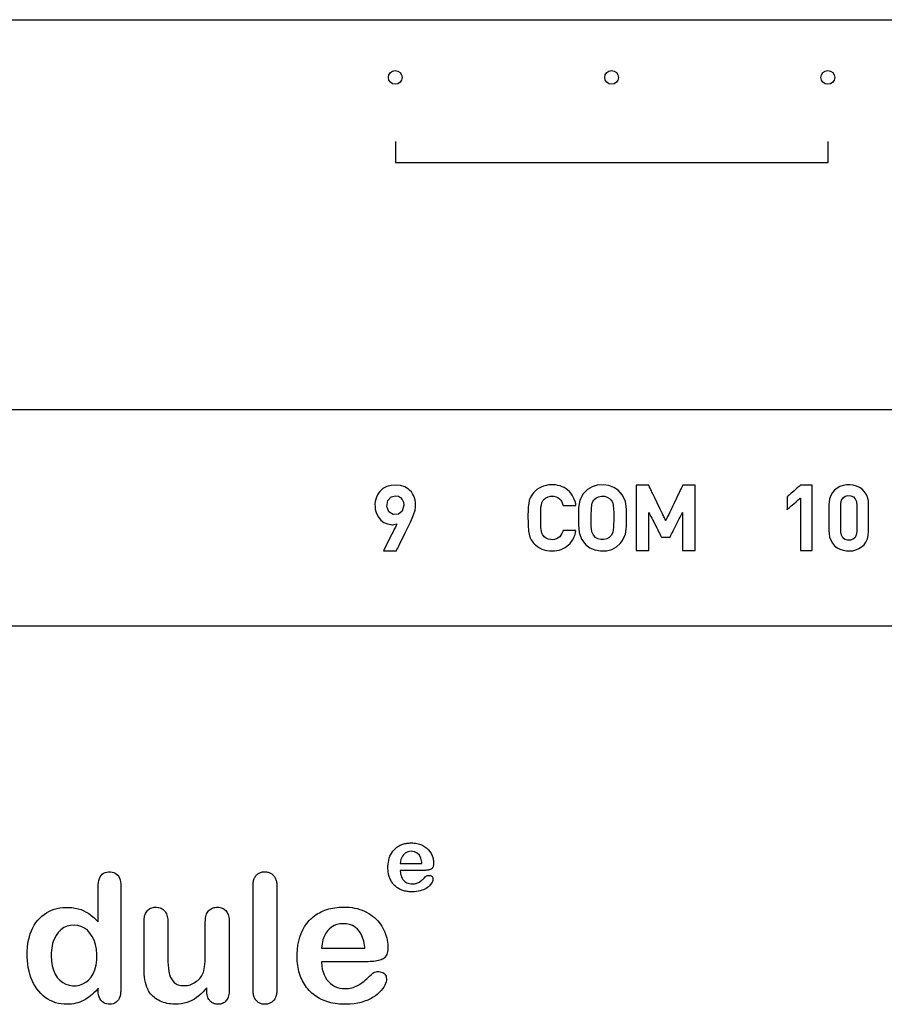
# Model space of a CAD drawing. Units: millimetres. Extents: x -420 to 210, y -446 to 166.
# Drawn here: x -46 to -26, y 12 to 34 of the extents above; entities that cross this region are included whole.
import ezdxf

# ---------------------------------------------------------------- set-up
doc = ezdxf.new("R2010")
doc.units = ezdxf.units.MM
doc.header["$MEASUREMENT"] = 0

msp = doc.modelspace()

# ---------------------------------------------------------------- linework, layer by layer
for points in [[(-51.407, 34.376), (-35.218, 34.376), (-27.252, 34.376), (-19.504, 34.376), (-15.743, 34.376), (-12.073, 34.376), (-8.507, 34.376)], [(-36.908, 31.562), (-36.908, 31.561), (-36.908, 31.557), (-36.908, 31.55), (-36.908, 31.541), (-36.908, 31.517), (-36.908, 31.485), (-36.908, 31.448), (-36.908, 31.407), (-36.908, 31.317), (-36.908, 31.227), (-36.908, 31.186), (-36.908, 31.148), (-36.908, 31.117), (-36.908, 31.093), (-36.908, 31.084), (-36.908, 31.077), (-36.908, 31.073), (-36.908, 31.072), (-36.907, 31.072), (-36.901, 31.072), (-36.892, 31.072), (-36.88, 31.072), (-36.864, 31.072), (-36.845, 31.072), (-36.822, 31.072), (-36.796, 31.072), (-36.767, 31.072), (-36.735, 31.072), (-36.699, 31.072), (-36.661, 31.072), (-36.62, 31.072), (-36.576, 31.072), (-36.528, 31.072), (-36.479, 31.072), (-36.426, 31.072), (-36.371, 31.072), (-36.313, 31.072), (-36.252, 31.072), (-36.189, 31.072), (-36.124, 31.072), (-36.056, 31.072), (-35.985, 31.072), (-35.913, 31.072), (-35.838, 31.072), (-35.682, 31.072), (-35.518, 31.072), (-35.346, 31.072), (-35.166, 31.072), (-34.98, 31.072), (-34.787, 31.072), (-34.589, 31.072), (-34.384, 31.072), (-34.175, 31.072), (-33.961, 31.072), (-33.744, 31.072), (-33.522, 31.072), (-33.297, 31.072), (-33.07, 31.072), (-32.84, 31.072), (-32.376, 31.072), (-31.907, 31.072), (-31.439, 31.072), (-30.974, 31.072), (-30.745, 31.072), (-30.517, 31.072), (-30.292, 31.072), (-30.071, 31.072), (-29.853, 31.072), (-29.639, 31.072), (-29.43, 31.072), (-29.226, 31.072), (-29.027, 31.072), (-28.835, 31.072), (-28.648, 31.072), (-28.469, 31.072), (-28.297, 31.072), (-28.133, 31.072), (-27.977, 31.072), (-27.902, 31.072), (-27.829, 31.072), (-27.759, 31.072), (-27.691, 31.072), (-27.626, 31.072), (-27.562, 31.072), (-27.502, 31.072), (-27.444, 31.072), (-27.389, 31.072), (-27.336, 31.072), (-27.286, 31.072), (-27.239, 31.072), (-27.195, 31.072), (-27.153, 31.072), (-27.115, 31.072), (-27.08, 31.072), (-27.048, 31.072), (-27.019, 31.072), (-26.993, 31.072), (-26.97, 31.072), (-26.951, 31.072), (-26.935, 31.072), (-26.922, 31.072), (-26.913, 31.072), (-26.908, 31.072), (-26.906, 31.072), (-26.906, 31.073), (-26.906, 31.077), (-26.906, 31.084), (-26.906, 31.093), (-26.906, 31.117), (-26.906, 31.148), (-26.906, 31.186), (-26.906, 31.227), (-26.906, 31.317), (-26.906, 31.407), (-26.906, 31.448), (-26.906, 31.485), (-26.906, 31.517), (-26.906, 31.541), (-26.906, 31.55), (-26.906, 31.557), (-26.906, 31.561), (-26.906, 31.562)], [(-7.608, 25.352), (-10.543, 25.352), (-13.568, 25.352), (-16.673, 25.352), (-19.85, 25.352), (-23.09, 25.352), (-29.728, 25.352), (-36.516, 25.352), (-43.388, 25.352), (-57.109, 25.352)], [(-51.8, 20.352), (-44.919, 20.352), (-38.038, 20.352), (-31.225, 20.352), (-24.549, 20.352), (-21.283, 20.352), (-18.077, 20.352), (-14.939, 20.352), (-11.877, 20.352), (-8.901, 20.352)]]:
    msp.add_lwpolyline(points)
for points in [[(-36.44, 23.146), (-36.443, 23.207), (-36.452, 23.264), (-36.466, 23.317), (-36.486, 23.366), (-36.51, 23.411), (-36.538, 23.451), (-36.572, 23.487), (-36.609, 23.519), (-36.693, 23.568), (-36.791, 23.6), (-36.898, 23.612), (-37.007, 23.604), (-37.107, 23.576), (-37.195, 23.529), (-37.233, 23.499), (-37.268, 23.464), (-37.299, 23.425), (-37.325, 23.382), (-37.347, 23.335), (-37.363, 23.283), (-37.374, 23.228), (-37.38, 23.169), (-37.379, 23.11), (-37.374, 23.054), (-37.362, 23.002), (-37.347, 22.954), (-37.302, 22.869), (-37.243, 22.8), (-37.173, 22.747), (-37.094, 22.712), (-37.011, 22.696), (-36.989, 22.695), (-36.982, 22.695), (-36.98, 22.695), (-36.972, 22.695), (-36.941, 22.697), (-36.877, 22.712), (-36.87, 22.714), (-36.876, 22.703), (-36.889, 22.677), (-36.909, 22.638), (-36.934, 22.588), (-36.962, 22.531), (-37.027, 22.403), (-37.091, 22.275), (-37.12, 22.218), (-37.145, 22.168), (-37.165, 22.129), (-37.178, 22.103), (-37.183, 22.092), (-37.18, 22.092), (-37.169, 22.092), (-37.151, 22.092), (-37.102, 22.092), (-36.979, 22.092), (-36.926, 22.092), (-36.906, 22.092), (-36.892, 22.092), (-36.885, 22.092), (-36.883, 22.096), (-36.873, 22.117), (-36.855, 22.152), (-36.832, 22.2), (-36.804, 22.256), (-36.74, 22.387), (-36.674, 22.523), (-36.643, 22.586), (-36.615, 22.642), (-36.593, 22.688), (-36.576, 22.722), (-36.567, 22.741), (-36.562, 22.75), (-36.535, 22.808), (-36.486, 22.92), (-36.453, 23.032), (-36.444, 23.089), (-36.44, 23.146)], [(-32.734, 22.562), (-32.738, 22.562), (-32.749, 22.562), (-32.765, 22.562), (-32.786, 22.562), (-32.839, 22.562), (-32.898, 22.562), (-32.955, 22.562), (-33.001, 22.562), (-33.018, 22.562), (-33.029, 22.562), (-33.033, 22.562), (-33.04, 22.538), (-33.057, 22.492), (-33.08, 22.451), (-33.109, 22.416), (-33.144, 22.387), (-33.184, 22.366), (-33.231, 22.353), (-33.284, 22.348), (-33.316, 22.349), (-33.373, 22.36), (-33.423, 22.382), (-33.465, 22.415), (-33.485, 22.437), (-33.505, 22.465), (-33.52, 22.497), (-33.532, 22.538), (-33.54, 22.589), (-33.543, 22.619), (-33.546, 22.654), (-33.547, 22.692), (-33.548, 22.736), (-33.549, 22.784), (-33.549, 22.838), (-33.549, 22.895), (-33.549, 22.946), (-33.548, 22.991), (-33.546, 23.032), (-33.544, 23.069), (-33.542, 23.101), (-33.534, 23.155), (-33.524, 23.198), (-33.509, 23.232), (-33.49, 23.26), (-33.469, 23.285), (-33.428, 23.319), (-33.38, 23.342), (-33.323, 23.354), (-33.293, 23.356), (-33.283, 23.356), (-33.269, 23.355), (-33.243, 23.353), (-33.195, 23.341), (-33.153, 23.322), (-33.117, 23.295), (-33.087, 23.262), (-33.062, 23.222), (-33.043, 23.177), (-33.036, 23.152), (-33.033, 23.142), (-33.032, 23.142), (-33.024, 23.142), (-33.01, 23.142), (-32.99, 23.142), (-32.967, 23.142), (-32.912, 23.142), (-32.852, 23.142), (-32.798, 23.142), (-32.775, 23.142), (-32.756, 23.142), (-32.742, 23.142), (-32.735, 23.142), (-32.735, 23.144), (-32.74, 23.174), (-32.755, 23.231), (-32.773, 23.285), (-32.796, 23.335), (-32.822, 23.381), (-32.852, 23.423), (-32.885, 23.461), (-32.922, 23.495), (-32.962, 23.525), (-33.005, 23.551), (-33.05, 23.573), (-33.099, 23.591), (-33.15, 23.604), (-33.203, 23.613), (-33.259, 23.617), (-33.287, 23.618), (-33.304, 23.618), (-33.366, 23.614), (-33.426, 23.604), (-33.482, 23.588), (-33.536, 23.566), (-33.588, 23.538), (-33.636, 23.505), (-33.682, 23.466), (-33.694, 23.455), (-33.701, 23.448), (-33.713, 23.434), (-33.756, 23.379), (-33.789, 23.319), (-33.812, 23.254), (-33.826, 23.184), (-33.831, 23.143), (-33.835, 23.098), (-33.839, 23.049), (-33.841, 22.995), (-33.843, 22.937), (-33.844, 22.875), (-33.842, 22.749), (-33.84, 22.693), (-33.838, 22.64), (-33.834, 22.592), (-33.829, 22.548), (-33.824, 22.509), (-33.817, 22.473), (-33.798, 22.408), (-33.769, 22.346), (-33.73, 22.289), (-33.706, 22.262), (-33.692, 22.247), (-33.669, 22.226), (-33.622, 22.188), (-33.573, 22.157), (-33.521, 22.131), (-33.466, 22.111), (-33.408, 22.097), (-33.348, 22.088), (-33.286, 22.086), (-33.229, 22.088), (-33.175, 22.095), (-33.123, 22.106), (-33.074, 22.122), (-33.027, 22.142), (-32.983, 22.166), (-32.941, 22.194), (-32.903, 22.226), (-32.868, 22.263), (-32.836, 22.303), (-32.808, 22.347), (-32.784, 22.395), (-32.763, 22.447), (-32.747, 22.503), (-32.734, 22.562)], [(-31.564, 22.852), (-31.567, 23.055), (-31.59, 23.229), (-31.654, 23.379), (-31.755, 23.49), (-31.856, 23.558), (-31.972, 23.601), (-32.105, 23.618), (-32.242, 23.607), (-32.362, 23.57), (-32.467, 23.508), (-32.568, 23.409), (-32.643, 23.264), (-32.673, 23.096), (-32.678, 22.9), (-32.677, 22.691), (-32.661, 22.511), (-32.609, 22.356), (-32.509, 22.231), (-32.411, 22.159), (-32.298, 22.11), (-32.168, 22.087), (-32.029, 22.092), (-31.906, 22.123), (-31.799, 22.18), (-31.708, 22.258), (-31.654, 22.325), (-31.59, 22.474), (-31.567, 22.649), (-31.564, 22.852)], [(-29.977, 22.098), (-29.977, 22.102), (-29.977, 22.111), (-29.977, 22.127), (-29.977, 22.149), (-29.977, 22.175), (-29.977, 22.207), (-29.977, 22.243), (-29.977, 22.283), (-29.977, 22.327), (-29.977, 22.375), (-29.977, 22.425), (-29.977, 22.479), (-29.977, 22.534), (-29.977, 22.592), (-29.977, 22.711), (-29.977, 22.958), (-29.977, 23.078), (-29.977, 23.194), (-29.977, 23.248), (-29.977, 23.3), (-29.977, 23.35), (-29.977, 23.396), (-29.977, 23.438), (-29.977, 23.477), (-29.977, 23.511), (-29.977, 23.541), (-29.977, 23.565), (-29.977, 23.584), (-29.977, 23.597), (-29.977, 23.604), (-29.978, 23.605), (-29.984, 23.605), (-29.994, 23.605), (-30.008, 23.605), (-30.025, 23.605), (-30.044, 23.605), (-30.088, 23.605), (-30.136, 23.605), (-30.182, 23.605), (-30.203, 23.605), (-30.222, 23.605), (-30.238, 23.605), (-30.251, 23.605), (-30.261, 23.605), (-30.266, 23.605), (-30.268, 23.604), (-30.27, 23.599), (-30.274, 23.591), (-30.279, 23.58), (-30.286, 23.566), (-30.294, 23.549), (-30.303, 23.53), (-30.314, 23.509), (-30.325, 23.485), (-30.337, 23.46), (-30.35, 23.433), (-30.378, 23.374), (-30.408, 23.311), (-30.472, 23.179), (-30.504, 23.113), (-30.535, 23.048), (-30.564, 22.988), (-30.59, 22.932), (-30.603, 22.907), (-30.614, 22.884), (-30.624, 22.863), (-30.633, 22.844), (-30.641, 22.828), (-30.647, 22.814), (-30.653, 22.803), (-30.656, 22.796), (-30.658, 22.791), (-30.659, 22.791), (-30.66, 22.793), (-30.663, 22.8), (-30.668, 22.809), (-30.674, 22.821), (-30.681, 22.837), (-30.69, 22.854), (-30.699, 22.875), (-30.71, 22.897), (-30.722, 22.921), (-30.735, 22.948), (-30.762, 23.005), (-30.792, 23.066), (-30.855, 23.198), (-30.919, 23.329), (-30.949, 23.391), (-30.976, 23.448), (-30.989, 23.474), (-31.001, 23.499), (-31.012, 23.521), (-31.021, 23.541), (-31.03, 23.559), (-31.037, 23.574), (-31.043, 23.587), (-31.048, 23.596), (-31.051, 23.602), (-31.052, 23.605), (-31.054, 23.605), (-31.061, 23.605), (-31.071, 23.605), (-31.086, 23.605), (-31.103, 23.605), (-31.122, 23.605), (-31.144, 23.605), (-31.238, 23.605), (-31.281, 23.605), (-31.299, 23.605), (-31.316, 23.605), (-31.328, 23.605), (-31.337, 23.605), (-31.342, 23.605), (-31.342, 23.605), (-31.342, 23.601), (-31.342, 23.59), (-31.342, 23.574), (-31.342, 23.552), (-31.342, 23.524), (-31.342, 23.492), (-31.342, 23.455), (-31.342, 23.415), (-31.342, 23.37), (-31.342, 23.322), (-31.342, 23.271), (-31.342, 23.217), (-31.342, 23.161), (-31.342, 23.044), (-31.342, 22.922), (-31.342, 22.677), (-31.342, 22.559), (-31.342, 22.502), (-31.342, 22.448), (-31.342, 22.396), (-31.342, 22.347), (-31.342, 22.302), (-31.342, 22.26), (-31.342, 22.222), (-31.342, 22.188), (-31.342, 22.159), (-31.342, 22.136), (-31.342, 22.117), (-31.342, 22.105), (-31.342, 22.099), (-31.342, 22.098), (-31.338, 22.098), (-31.33, 22.098), (-31.317, 22.098), (-31.301, 22.098), (-31.283, 22.098), (-31.262, 22.098), (-31.216, 22.098), (-31.168, 22.098), (-31.122, 22.098), (-31.102, 22.098), (-31.084, 22.098), (-31.069, 22.098), (-31.058, 22.098), (-31.051, 22.098), (-31.048, 22.098), (-31.048, 22.1), (-31.048, 22.106), (-31.048, 22.115), (-31.048, 22.128), (-31.048, 22.143), (-31.048, 22.162), (-31.048, 22.183), (-31.048, 22.206), (-31.048, 22.232), (-31.048, 22.259), (-31.048, 22.32), (-31.048, 22.386), (-31.048, 22.456), (-31.048, 22.599), (-31.048, 22.67), (-31.048, 22.737), (-31.048, 22.799), (-31.048, 22.828), (-31.048, 22.855), (-31.048, 22.879), (-31.048, 22.902), (-31.048, 22.922), (-31.048, 22.939), (-31.048, 22.953), (-31.048, 22.964), (-31.048, 22.972), (-31.048, 22.976), (-31.048, 22.977), (-31.047, 22.974), (-31.044, 22.97), (-31.041, 22.963), (-31.036, 22.954), (-31.031, 22.943), (-31.024, 22.93), (-31.017, 22.916), (-31, 22.882), (-30.981, 22.844), (-30.959, 22.802), (-30.937, 22.757), (-30.89, 22.664), (-30.866, 22.618), (-30.844, 22.574), (-30.822, 22.532), (-30.803, 22.495), (-30.787, 22.462), (-30.78, 22.448), (-30.774, 22.436), (-30.768, 22.426), (-30.764, 22.417), (-30.761, 22.411), (-30.759, 22.407), (-30.758, 22.405), (-30.755, 22.405), (-30.748, 22.405), (-30.74, 22.405), (-30.716, 22.405), (-30.686, 22.405), (-30.622, 22.405), (-30.594, 22.405), (-30.582, 22.405), (-30.572, 22.405), (-30.565, 22.405), (-30.56, 22.405), (-30.559, 22.405), (-30.558, 22.407), (-30.556, 22.412), (-30.553, 22.418), (-30.548, 22.427), (-30.543, 22.438), (-30.537, 22.45), (-30.522, 22.48), (-30.504, 22.515), (-30.484, 22.555), (-30.462, 22.599), (-30.415, 22.691), (-30.369, 22.783), (-30.347, 22.827), (-30.327, 22.867), (-30.309, 22.902), (-30.294, 22.932), (-30.288, 22.944), (-30.282, 22.955), (-30.278, 22.964), (-30.275, 22.97), (-30.272, 22.975), (-30.271, 22.977), (-30.271, 22.976), (-30.271, 22.971), (-30.271, 22.963), (-30.271, 22.951), (-30.271, 22.937), (-30.271, 22.919), (-30.271, 22.899), (-30.271, 22.876), (-30.271, 22.851), (-30.271, 22.824), (-30.271, 22.764), (-30.271, 22.699), (-30.271, 22.63), (-30.271, 22.558), (-30.271, 22.415), (-30.271, 22.348), (-30.271, 22.285), (-30.271, 22.228), (-30.271, 22.203), (-30.271, 22.179), (-30.271, 22.159), (-30.271, 22.141), (-30.271, 22.126), (-30.271, 22.114), (-30.271, 22.105), (-30.271, 22.1), (-30.271, 22.098), (-30.267, 22.098), (-30.259, 22.098), (-30.246, 22.098), (-30.23, 22.098), (-30.212, 22.098), (-30.191, 22.098), (-30.145, 22.098), (-30.097, 22.098), (-30.051, 22.098), (-30.031, 22.098), (-30.013, 22.098), (-29.998, 22.098), (-29.987, 22.098), (-29.98, 22.098), (-29.977, 22.098)], [(-27.271, 22.098), (-27.271, 22.103), (-27.271, 22.115), (-27.271, 22.136), (-27.271, 22.163), (-27.271, 22.197), (-27.271, 22.237), (-27.271, 22.283), (-27.271, 22.334), (-27.271, 22.389), (-27.271, 22.448), (-27.271, 22.575), (-27.271, 22.711), (-27.271, 22.852), (-27.271, 22.992), (-27.271, 23.129), (-27.271, 23.256), (-27.271, 23.315), (-27.271, 23.37), (-27.271, 23.421), (-27.271, 23.466), (-27.271, 23.506), (-27.271, 23.541), (-27.271, 23.568), (-27.271, 23.588), (-27.271, 23.601), (-27.271, 23.605), (-27.274, 23.605), (-27.283, 23.605), (-27.297, 23.605), (-27.314, 23.605), (-27.358, 23.605), (-27.409, 23.605), (-27.459, 23.605), (-27.503, 23.605), (-27.521, 23.605), (-27.535, 23.605), (-27.543, 23.605), (-27.546, 23.605), (-27.55, 23.602), (-27.56, 23.594), (-27.575, 23.581), (-27.594, 23.564), (-27.618, 23.544), (-27.644, 23.521), (-27.7, 23.472), (-27.756, 23.423), (-27.782, 23.401), (-27.805, 23.38), (-27.825, 23.363), (-27.84, 23.35), (-27.85, 23.342), (-27.853, 23.339), (-27.853, 23.335), (-27.853, 23.326), (-27.853, 23.311), (-27.853, 23.292), (-27.853, 23.245), (-27.853, 23.191), (-27.853, 23.136), (-27.853, 23.089), (-27.853, 23.07), (-27.853, 23.055), (-27.853, 23.046), (-27.853, 23.042), (-27.85, 23.045), (-27.84, 23.054), (-27.825, 23.067), (-27.805, 23.084), (-27.782, 23.104), (-27.756, 23.127), (-27.7, 23.176), (-27.644, 23.225), (-27.618, 23.247), (-27.594, 23.267), (-27.575, 23.284), (-27.56, 23.298), (-27.55, 23.306), (-27.546, 23.309), (-27.546, 23.306), (-27.546, 23.295), (-27.546, 23.279), (-27.546, 23.257), (-27.546, 23.23), (-27.546, 23.197), (-27.546, 23.161), (-27.546, 23.12), (-27.546, 23.028), (-27.546, 22.926), (-27.546, 22.817), (-27.546, 22.704), (-27.546, 22.591), (-27.546, 22.481), (-27.546, 22.379), (-27.546, 22.288), (-27.546, 22.247), (-27.546, 22.21), (-27.546, 22.178), (-27.546, 22.15), (-27.546, 22.128), (-27.546, 22.112), (-27.546, 22.102), (-27.546, 22.098), (-27.543, 22.098), (-27.535, 22.098), (-27.521, 22.098), (-27.503, 22.098), (-27.459, 22.098), (-27.409, 22.098), (-27.358, 22.098), (-27.314, 22.098), (-27.297, 22.098), (-27.283, 22.098), (-27.274, 22.098), (-27.271, 22.098)], [(-25.968, 22.534), (-25.968, 22.555), (-25.968, 22.612), (-25.968, 22.695), (-25.968, 22.793), (-25.968, 22.996), (-25.968, 23.081), (-25.968, 23.142), (-25.968, 23.169), (-25.968, 23.179), (-25.969, 23.203), (-25.973, 23.247), (-25.992, 23.329), (-26.024, 23.401), (-26.067, 23.463), (-26.12, 23.516), (-26.182, 23.557), (-26.25, 23.588), (-26.324, 23.609), (-26.402, 23.618), (-26.482, 23.615), (-26.559, 23.601), (-26.63, 23.576), (-26.696, 23.541), (-26.754, 23.494), (-26.804, 23.438), (-26.842, 23.371), (-26.869, 23.295), (-26.883, 23.209), (-26.884, 23.169), (-26.884, 23.162), (-26.884, 23.12), (-26.884, 23.047), (-26.884, 22.852), (-26.884, 22.657), (-26.884, 22.584), (-26.884, 22.541), (-26.884, 22.534), (-26.883, 22.495), (-26.869, 22.409), (-26.842, 22.333), (-26.804, 22.266), (-26.754, 22.209), (-26.696, 22.163), (-26.63, 22.127), (-26.559, 22.102), (-26.482, 22.089), (-26.442, 22.086), (-26.414, 22.086), (-26.335, 22.093), (-26.26, 22.112), (-26.191, 22.141), (-26.129, 22.182), (-26.074, 22.232), (-26.03, 22.293), (-25.996, 22.364), (-25.975, 22.445), (-25.968, 22.534)], [(-36.716, 23.144), (-36.749, 23.01), (-36.838, 22.936), (-36.961, 22.93), (-37.059, 22.993), (-37.104, 23.114), (-37.083, 23.255), (-37.004, 23.342), (-36.898, 23.364), (-36.838, 23.351), (-36.788, 23.322), (-36.749, 23.278), (-36.724, 23.218)], [(-31.858, 22.852), (-31.864, 22.639), (-31.884, 22.515), (-31.921, 22.442), (-31.967, 22.396), (-32.022, 22.366), (-32.089, 22.35), (-32.161, 22.351), (-32.227, 22.369), (-32.282, 22.401), (-32.328, 22.449), (-32.363, 22.526), (-32.379, 22.658), (-32.383, 22.881), (-32.377, 23.082), (-32.357, 23.198), (-32.317, 23.269), (-32.271, 23.311), (-32.213, 23.34), (-32.146, 23.355), (-32.073, 23.352), (-32.009, 23.332), (-31.956, 23.299), (-31.921, 23.262), (-31.9, 23.229), (-31.884, 23.189), (-31.872, 23.135), (-31.864, 23.065), (-31.86, 22.972)], [(-26.243, 22.536), (-26.253, 22.461), (-26.282, 22.401), (-26.327, 22.359), (-26.386, 22.337), (-26.454, 22.335), (-26.515, 22.355), (-26.563, 22.394), (-26.595, 22.451), (-26.609, 22.525), (-26.609, 22.547), (-26.609, 22.594), (-26.609, 22.67), (-26.609, 22.763), (-26.609, 22.966), (-26.609, 23.056), (-26.609, 23.124), (-26.609, 23.161), (-26.609, 23.168), (-26.608, 23.188), (-26.592, 23.26), (-26.557, 23.315), (-26.508, 23.353), (-26.445, 23.37), (-26.377, 23.365), (-26.32, 23.339), (-26.277, 23.294), (-26.251, 23.231), (-26.244, 23.194), (-26.243, 23.174), (-26.243, 23.165), (-26.243, 23.138), (-26.243, 23.078), (-26.243, 22.993), (-26.243, 22.792), (-26.243, 22.695), (-26.243, 22.614), (-26.243, 22.557), (-26.243, 22.536)], [(-36.253, 14.698), (-36.254, 14.698), (-36.258, 14.698), (-36.263, 14.698), (-36.27, 14.698), (-36.279, 14.698), (-36.29, 14.698), (-36.302, 14.698), (-36.316, 14.698), (-36.331, 14.698), (-36.347, 14.698), (-36.382, 14.698), (-36.421, 14.698), (-36.462, 14.698), (-36.547, 14.698), (-36.59, 14.698), (-36.631, 14.698), (-36.67, 14.698), (-36.705, 14.698), (-36.721, 14.698), (-36.736, 14.698), (-36.749, 14.698), (-36.761, 14.698), (-36.772, 14.698), (-36.781, 14.698), (-36.788, 14.698), (-36.793, 14.698), (-36.796, 14.698), (-36.797, 14.697), (-36.797, 14.687), (-36.794, 14.649), (-36.788, 14.612), (-36.778, 14.578), (-36.766, 14.545), (-36.75, 14.515), (-36.733, 14.488), (-36.713, 14.464), (-36.69, 14.443), (-36.666, 14.425), (-36.64, 14.411), (-36.612, 14.399), (-36.584, 14.391), (-36.554, 14.386), (-36.524, 14.385), (-36.503, 14.385), (-36.483, 14.387), (-36.464, 14.39), (-36.446, 14.393), (-36.428, 14.398), (-36.411, 14.404), (-36.394, 14.411), (-36.377, 14.419), (-36.361, 14.429), (-36.329, 14.45), (-36.299, 14.473), (-36.285, 14.484), (-36.27, 14.497), (-36.254, 14.512), (-36.237, 14.528), (-36.217, 14.546), (-36.207, 14.555), (-36.201, 14.56), (-36.199, 14.563), (-36.197, 14.565), (-36.187, 14.571), (-36.175, 14.577), (-36.162, 14.58), (-36.147, 14.582), (-36.131, 14.582), (-36.114, 14.581), (-36.098, 14.577), (-36.084, 14.571), (-36.072, 14.563), (-36.061, 14.553), (-36.052, 14.541), (-36.046, 14.528), (-36.042, 14.512), (-36.041, 14.496), (-36.042, 14.479), (-36.045, 14.462), (-36.051, 14.443), (-36.06, 14.423), (-36.072, 14.403), (-36.086, 14.382), (-36.103, 14.361), (-36.122, 14.341), (-36.144, 14.321), (-36.169, 14.302), (-36.196, 14.283), (-36.227, 14.266), (-36.259, 14.251), (-36.295, 14.237), (-36.333, 14.224), (-36.374, 14.215), (-36.417, 14.207), (-36.463, 14.203), (-36.511, 14.201), (-36.514, 14.201), (-36.515, 14.201), (-36.518, 14.201), (-36.532, 14.202), (-36.559, 14.202), (-36.586, 14.204), (-36.612, 14.207), (-36.638, 14.21), (-36.663, 14.215), (-36.687, 14.22), (-36.71, 14.226), (-36.733, 14.233), (-36.756, 14.24), (-36.777, 14.249), (-36.798, 14.258), (-36.818, 14.268), (-36.838, 14.28), (-36.857, 14.292), (-36.875, 14.304), (-36.893, 14.318), (-36.909, 14.332), (-36.926, 14.348), (-36.941, 14.364), (-36.956, 14.381), (-36.97, 14.398), (-36.983, 14.416), (-36.995, 14.435), (-37.007, 14.454), (-37.017, 14.474), (-37.027, 14.494), (-37.036, 14.515), (-37.044, 14.537), (-37.052, 14.559), (-37.058, 14.582), (-37.064, 14.605), (-37.069, 14.629), (-37.073, 14.654), (-37.076, 14.679), (-37.078, 14.705), (-37.08, 14.731), (-37.081, 14.758), (-37.081, 14.765), (-37.081, 14.768), (-37.081, 14.77), (-37.081, 14.777), (-37.08, 14.789), (-37.077, 14.84), (-37.071, 14.889), (-37.062, 14.936), (-37.049, 14.982), (-37.033, 15.026), (-37.014, 15.067), (-36.992, 15.106), (-36.967, 15.142), (-36.94, 15.175), (-36.924, 15.191), (-36.909, 15.206), (-36.892, 15.22), (-36.875, 15.233), (-36.857, 15.245), (-36.838, 15.257), (-36.819, 15.268), (-36.799, 15.278), (-36.778, 15.287), (-36.756, 15.296), (-36.712, 15.311), (-36.689, 15.317), (-36.665, 15.322), (-36.641, 15.326), (-36.616, 15.329), (-36.591, 15.331), (-36.566, 15.333), (-36.539, 15.333), (-36.532, 15.333), (-36.523, 15.333), (-36.506, 15.333), (-36.473, 15.331), (-36.441, 15.327), (-36.411, 15.322), (-36.381, 15.315), (-36.352, 15.307), (-36.324, 15.297), (-36.298, 15.286), (-36.272, 15.273), (-36.247, 15.259), (-36.224, 15.243), (-36.202, 15.227), (-36.181, 15.21), (-36.161, 15.192), (-36.143, 15.173), (-36.126, 15.153), (-36.111, 15.133), (-36.096, 15.111), (-36.083, 15.088), (-36.072, 15.065), (-36.061, 15.042), (-36.052, 15.019), (-36.044, 14.996), (-36.038, 14.972), (-36.033, 14.949), (-36.029, 14.925), (-36.026, 14.902), (-36.025, 14.878), (-36.025, 14.855), (-36.026, 14.834), (-36.028, 14.815), (-36.032, 14.798), (-36.038, 14.782), (-36.044, 14.768), (-36.052, 14.756), (-36.061, 14.745), (-36.072, 14.736), (-36.084, 14.729), (-36.091, 14.725), (-36.104, 14.72), (-36.119, 14.714), (-36.135, 14.71), (-36.152, 14.706), (-36.17, 14.703), (-36.189, 14.701), (-36.21, 14.699), (-36.231, 14.698), (-36.253, 14.698)], [(-36.797, 14.856), (-36.785, 14.856), (-36.751, 14.856), (-36.638, 14.856), (-36.372, 14.856), (-36.299, 14.856), (-36.294, 14.865), (-36.297, 14.89), (-36.317, 14.98), (-36.354, 15.05), (-36.406, 15.1), (-36.47, 15.13), (-36.546, 15.139), (-36.618, 15.129), (-36.68, 15.099), (-36.724, 15.059), (-36.746, 15.028), (-36.779, 14.951), (-36.797, 14.856)], [(-43.78, 11.916), (-43.78, 11.917), (-43.78, 11.921), (-43.78, 11.932), (-43.78, 11.96), (-43.78, 11.969), (-43.78, 11.97), (-43.78, 11.97), (-43.783, 11.968), (-43.788, 11.962), (-43.798, 11.951), (-43.837, 11.908), (-43.877, 11.868), (-43.916, 11.831), (-43.956, 11.798), (-43.995, 11.767), (-44.034, 11.739), (-44.075, 11.714), (-44.116, 11.691), (-44.159, 11.671), (-44.203, 11.653), (-44.249, 11.637), (-44.295, 11.625), (-44.343, 11.615), (-44.393, 11.607), (-44.444, 11.602), (-44.497, 11.6), (-44.51, 11.6), (-44.528, 11.601), (-44.563, 11.602), (-44.632, 11.609), (-44.699, 11.621), (-44.764, 11.638), (-44.827, 11.662), (-44.888, 11.69), (-44.947, 11.723), (-45.003, 11.761), (-45.056, 11.803), (-45.106, 11.851), (-45.153, 11.903), (-45.197, 11.959), (-45.237, 12.019), (-45.273, 12.082), (-45.305, 12.149), (-45.334, 12.22), (-45.358, 12.294), (-45.379, 12.37), (-45.396, 12.449), (-45.408, 12.531), (-45.416, 12.614), (-45.421, 12.7), (-45.421, 12.743), (-45.421, 12.747), (-45.421, 12.753), (-45.421, 12.764), (-45.421, 12.787), (-45.419, 12.833), (-45.413, 12.92), (-45.403, 13.004), (-45.389, 13.085), (-45.371, 13.161), (-45.349, 13.234), (-45.322, 13.303), (-45.292, 13.369), (-45.257, 13.431), (-45.219, 13.489), (-45.176, 13.543), (-45.13, 13.594), (-45.081, 13.64), (-45.03, 13.681), (-44.976, 13.717), (-44.919, 13.749), (-44.86, 13.776), (-44.798, 13.799), (-44.734, 13.816), (-44.667, 13.829), (-44.597, 13.838), (-44.525, 13.842), (-44.507, 13.842), (-44.5, 13.842), (-44.494, 13.842), (-44.473, 13.842), (-44.391, 13.837), (-44.314, 13.827), (-44.242, 13.812), (-44.175, 13.792), (-44.113, 13.766), (-44.054, 13.735), (-43.996, 13.698), (-43.938, 13.656), (-43.881, 13.607), (-43.824, 13.553), (-43.796, 13.524), (-43.782, 13.509), (-43.78, 13.507), (-43.78, 13.507), (-43.78, 13.508), (-43.78, 13.511), (-43.78, 13.516), (-43.78, 13.523), (-43.78, 13.544), (-43.78, 13.572), (-43.78, 13.607), (-43.78, 13.647), (-43.78, 13.692), (-43.78, 13.741), (-43.78, 13.792), (-43.78, 14.01), (-43.78, 14.062), (-43.78, 14.113), (-43.78, 14.159), (-43.78, 14.202), (-43.78, 14.24), (-43.78, 14.272), (-43.78, 14.296), (-43.78, 14.306), (-43.78, 14.313), (-43.78, 14.319), (-43.78, 14.322), (-43.78, 14.324), (-43.78, 14.332), (-43.779, 14.361), (-43.774, 14.416), (-43.765, 14.466), (-43.751, 14.51), (-43.733, 14.549), (-43.711, 14.582), (-43.684, 14.61), (-43.653, 14.632), (-43.619, 14.649), (-43.582, 14.66), (-43.54, 14.666), (-43.496, 14.666), (-43.455, 14.66), (-43.418, 14.65), (-43.384, 14.634), (-43.354, 14.613), (-43.327, 14.588), (-43.305, 14.557), (-43.287, 14.521), (-43.273, 14.48), (-43.264, 14.434), (-43.259, 14.384), (-43.258, 14.357), (-43.258, 14.346), (-43.258, 14.335), (-43.258, 14.316), (-43.258, 14.292), (-43.258, 14.261), (-43.258, 14.225), (-43.258, 14.184), (-43.258, 14.137), (-43.258, 14.086), (-43.258, 14.03), (-43.258, 13.97), (-43.258, 13.907), (-43.258, 13.84), (-43.258, 13.771), (-43.258, 13.698), (-43.258, 13.624), (-43.258, 13.547), (-43.258, 13.389), (-43.258, 13.062), (-43.258, 12.899), (-43.258, 12.74), (-43.258, 12.588), (-43.258, 12.515), (-43.258, 12.444), (-43.258, 12.377), (-43.258, 12.313), (-43.258, 12.252), (-43.258, 12.195), (-43.258, 12.143), (-43.258, 12.095), (-43.258, 12.052), (-43.258, 12.014), (-43.258, 11.982), (-43.258, 11.956), (-43.258, 11.936), (-43.258, 11.923), (-43.258, 11.917), (-43.258, 11.915), (-43.258, 11.912), (-43.259, 11.898), (-43.26, 11.871), (-43.266, 11.821), (-43.277, 11.776), (-43.293, 11.736), (-43.313, 11.701), (-43.338, 11.672), (-43.366, 11.647), (-43.397, 11.628), (-43.431, 11.614), (-43.468, 11.605), (-43.507, 11.601), (-43.547, 11.602), (-43.585, 11.608), (-43.62, 11.62), (-43.652, 11.637), (-43.682, 11.659), (-43.696, 11.672), (-43.703, 11.679), (-43.706, 11.683), (-43.708, 11.684), (-43.721, 11.7), (-43.742, 11.734), (-43.759, 11.773), (-43.771, 11.816), (-43.778, 11.864), (-43.78, 11.916)], [(-40.2, 11.936), (-40.2, 11.937), (-40.2, 11.939), (-40.2, 11.943), (-40.2, 11.949), (-40.2, 11.956), (-40.2, 11.965), (-40.2, 11.975), (-40.2, 11.986), (-40.2, 12.013), (-40.2, 12.045), (-40.2, 12.082), (-40.2, 12.124), (-40.2, 12.17), (-40.2, 12.22), (-40.2, 12.274), (-40.2, 12.331), (-40.2, 12.392), (-40.2, 12.456), (-40.2, 12.522), (-40.2, 12.59), (-40.2, 12.661), (-40.2, 12.733), (-40.2, 12.882), (-40.2, 13.035), (-40.2, 13.189), (-40.2, 13.343), (-40.2, 13.493), (-40.2, 13.566), (-40.2, 13.638), (-40.2, 13.708), (-40.2, 13.775), (-40.2, 13.84), (-40.2, 13.903), (-40.2, 13.962), (-40.2, 14.018), (-40.2, 14.07), (-40.2, 14.118), (-40.2, 14.162), (-40.2, 14.202), (-40.2, 14.237), (-40.2, 14.267), (-40.2, 14.28), (-40.2, 14.291), (-40.2, 14.301), (-40.2, 14.31), (-40.2, 14.317), (-40.2, 14.323), (-40.2, 14.327), (-40.2, 14.33), (-40.2, 14.331), (-40.2, 14.334), (-40.2, 14.341), (-40.199, 14.369), (-40.197, 14.395), (-40.194, 14.42), (-40.19, 14.444), (-40.185, 14.466), (-40.178, 14.488), (-40.171, 14.508), (-40.162, 14.527), (-40.153, 14.545), (-40.142, 14.562), (-40.13, 14.577), (-40.117, 14.592), (-40.104, 14.605), (-40.089, 14.617), (-40.074, 14.627), (-40.058, 14.636), (-40.042, 14.644), (-40.024, 14.651), (-40.006, 14.657), (-39.987, 14.661), (-39.967, 14.664), (-39.947, 14.666), (-39.905, 14.666), (-39.885, 14.664), (-39.865, 14.66), (-39.846, 14.656), (-39.828, 14.65), (-39.81, 14.643), (-39.793, 14.635), (-39.777, 14.626), (-39.762, 14.615), (-39.747, 14.603), (-39.733, 14.59), (-39.72, 14.575), (-39.708, 14.56), (-39.697, 14.543), (-39.687, 14.525), (-39.679, 14.506), (-39.671, 14.485), (-39.665, 14.463), (-39.659, 14.44), (-39.655, 14.416), (-39.652, 14.391), (-39.65, 14.364), (-39.649, 14.336), (-39.649, 14.332), (-39.649, 14.331), (-39.649, 14.331), (-39.649, 14.329), (-39.649, 14.325), (-39.649, 14.321), (-39.649, 14.314), (-39.649, 14.306), (-39.649, 14.297), (-39.649, 14.286), (-39.649, 14.274), (-39.649, 14.246), (-39.649, 14.212), (-39.649, 14.174), (-39.649, 14.131), (-39.649, 14.084), (-39.649, 14.032), (-39.649, 13.977), (-39.649, 13.919), (-39.649, 13.858), (-39.649, 13.793), (-39.649, 13.726), (-39.649, 13.657), (-39.649, 13.586), (-39.649, 13.513), (-39.649, 13.439), (-39.649, 13.287), (-39.649, 13.133), (-39.649, 12.979), (-39.649, 12.828), (-39.649, 12.753), (-39.649, 12.681), (-39.649, 12.609), (-39.649, 12.54), (-39.649, 12.473), (-39.649, 12.409), (-39.649, 12.348), (-39.649, 12.289), (-39.649, 12.234), (-39.649, 12.183), (-39.649, 12.136), (-39.649, 12.093), (-39.649, 12.055), (-39.649, 12.021), (-39.649, 11.993), (-39.649, 11.981), (-39.649, 11.97), (-39.649, 11.96), (-39.649, 11.953), (-39.649, 11.946), (-39.649, 11.941), (-39.649, 11.938), (-39.649, 11.936), (-39.649, 11.936), (-39.649, 11.934), (-39.649, 11.931), (-39.65, 11.903), (-39.652, 11.876), (-39.655, 11.851), (-39.66, 11.826), (-39.665, 11.803), (-39.672, 11.782), (-39.679, 11.761), (-39.688, 11.742), (-39.698, 11.724), (-39.709, 11.707), (-39.722, 11.691), (-39.735, 11.677), (-39.749, 11.664), (-39.764, 11.652), (-39.779, 11.641), (-39.795, 11.632), (-39.812, 11.624), (-39.829, 11.617), (-39.847, 11.611), (-39.866, 11.606), (-39.885, 11.603), (-39.905, 11.601), (-39.946, 11.601), (-39.966, 11.603), (-39.985, 11.606), (-40.004, 11.61), (-40.022, 11.616), (-40.039, 11.623), (-40.056, 11.631), (-40.071, 11.641), (-40.087, 11.651), (-40.101, 11.663), (-40.115, 11.677), (-40.122, 11.684), (-40.125, 11.688), (-40.126, 11.689), (-40.133, 11.697), (-40.144, 11.713), (-40.155, 11.731), (-40.165, 11.749), (-40.173, 11.769), (-40.18, 11.789), (-40.186, 11.811), (-40.191, 11.834), (-40.195, 11.858), (-40.198, 11.883), (-40.2, 11.909), (-40.2, 11.936)], [(-41.27, 11.912), (-41.27, 11.914), (-41.27, 11.922), (-41.27, 11.944), (-41.27, 11.968), (-41.27, 11.977), (-41.27, 11.982), (-41.27, 11.983), (-41.281, 11.969), (-41.305, 11.941), (-41.352, 11.888), (-41.401, 11.839), (-41.451, 11.794), (-41.503, 11.754), (-41.556, 11.719), (-41.611, 11.689), (-41.669, 11.663), (-41.729, 11.642), (-41.793, 11.626), (-41.86, 11.614), (-41.931, 11.607), (-42.007, 11.604), (-42.052, 11.605), (-42.098, 11.608), (-42.142, 11.614), (-42.185, 11.622), (-42.227, 11.631), (-42.268, 11.644), (-42.307, 11.658), (-42.346, 11.675), (-42.383, 11.694), (-42.419, 11.715), (-42.452, 11.737), (-42.484, 11.762), (-42.514, 11.788), (-42.541, 11.815), (-42.567, 11.845), (-42.591, 11.876), (-42.613, 11.909), (-42.624, 11.929), (-42.635, 11.95), (-42.655, 11.997), (-42.673, 12.048), (-42.688, 12.103), (-42.7, 12.163), (-42.709, 12.226), (-42.715, 12.294), (-42.719, 12.366), (-42.72, 12.404), (-42.72, 12.422), (-42.72, 12.425), (-42.72, 12.434), (-42.72, 12.447), (-42.72, 12.465), (-42.72, 12.487), (-42.72, 12.513), (-42.72, 12.543), (-42.72, 12.576), (-42.72, 12.613), (-42.72, 12.651), (-42.72, 12.692), (-42.72, 12.78), (-42.72, 12.873), (-42.72, 12.969), (-42.72, 13.065), (-42.72, 13.158), (-42.72, 13.246), (-42.72, 13.287), (-42.72, 13.325), (-42.72, 13.362), (-42.72, 13.395), (-42.72, 13.425), (-42.72, 13.451), (-42.72, 13.473), (-42.72, 13.491), (-42.72, 13.504), (-42.72, 13.513), (-42.72, 13.516), (-42.72, 13.525), (-42.719, 13.544), (-42.717, 13.58), (-42.712, 13.614), (-42.705, 13.645), (-42.697, 13.674), (-42.686, 13.701), (-42.673, 13.726), (-42.658, 13.748), (-42.642, 13.768), (-42.623, 13.785), (-42.603, 13.801), (-42.582, 13.814), (-42.56, 13.825), (-42.536, 13.833), (-42.511, 13.84), (-42.484, 13.844), (-42.456, 13.846), (-42.428, 13.846), (-42.4, 13.843), (-42.374, 13.838), (-42.349, 13.831), (-42.325, 13.821), (-42.302, 13.809), (-42.281, 13.795), (-42.261, 13.779), (-42.243, 13.761), (-42.226, 13.74), (-42.212, 13.717), (-42.199, 13.691), (-42.189, 13.664), (-42.181, 13.634), (-42.175, 13.602), (-42.171, 13.568), (-42.169, 13.531), (-42.169, 13.522), (-42.169, 13.517), (-42.169, 13.516), (-42.169, 13.512), (-42.169, 13.503), (-42.169, 13.491), (-42.169, 13.476), (-42.169, 13.457), (-42.169, 13.434), (-42.169, 13.409), (-42.169, 13.382), (-42.169, 13.32), (-42.169, 13.251), (-42.169, 13.177), (-42.169, 13.022), (-42.169, 12.946), (-42.169, 12.874), (-42.169, 12.807), (-42.169, 12.748), (-42.169, 12.722), (-42.169, 12.699), (-42.169, 12.678), (-42.169, 12.661), (-42.169, 12.648), (-42.169, 12.639), (-42.169, 12.629), (-42.168, 12.585), (-42.164, 12.502), (-42.157, 12.426), (-42.146, 12.356), (-42.132, 12.293), (-42.112, 12.237), (-42.087, 12.187), (-42.057, 12.143), (-42.02, 12.105), (-42, 12.089), (-41.977, 12.075), (-41.954, 12.062), (-41.928, 12.052), (-41.901, 12.044), (-41.872, 12.038), (-41.842, 12.034), (-41.81, 12.032), (-41.777, 12.032), (-41.745, 12.034), (-41.713, 12.038), (-41.681, 12.045), (-41.65, 12.054), (-41.62, 12.065), (-41.59, 12.079), (-41.56, 12.095), (-41.503, 12.133), (-41.477, 12.154), (-41.452, 12.177), (-41.43, 12.201), (-41.409, 12.227), (-41.39, 12.254), (-41.373, 12.283), (-41.357, 12.312), (-41.345, 12.343), (-41.335, 12.377), (-41.326, 12.419), (-41.319, 12.469), (-41.313, 12.526), (-41.309, 12.591), (-41.305, 12.664), (-41.303, 12.744), (-41.303, 12.832), (-41.303, 12.844), (-41.303, 12.845), (-41.303, 12.848), (-41.303, 12.855), (-41.303, 12.864), (-41.303, 12.876), (-41.303, 12.891), (-41.303, 12.927), (-41.303, 12.971), (-41.303, 13.021), (-41.303, 13.076), (-41.303, 13.133), (-41.303, 13.251), (-41.303, 13.307), (-41.303, 13.36), (-41.303, 13.408), (-41.303, 13.449), (-41.303, 13.467), (-41.303, 13.482), (-41.303, 13.494), (-41.303, 13.504), (-41.303, 13.511), (-41.303, 13.515), (-41.303, 13.516), (-41.303, 13.519), (-41.302, 13.529), (-41.301, 13.565), (-41.297, 13.6), (-41.291, 13.632), (-41.283, 13.662), (-41.273, 13.69), (-41.26, 13.715), (-41.246, 13.738), (-41.23, 13.759), (-41.211, 13.778), (-41.191, 13.794), (-41.17, 13.809), (-41.148, 13.821), (-41.124, 13.83), (-41.099, 13.838), (-41.073, 13.843), (-41.046, 13.845), (-41.017, 13.846), (-40.989, 13.844), (-40.963, 13.84), (-40.938, 13.834), (-40.914, 13.825), (-40.891, 13.815), (-40.87, 13.802), (-40.85, 13.786), (-40.831, 13.769), (-40.814, 13.749), (-40.799, 13.727), (-40.786, 13.703), (-40.775, 13.676), (-40.766, 13.647), (-40.76, 13.616), (-40.755, 13.582), (-40.752, 13.546), (-40.752, 13.528), (-40.752, 13.518), (-40.752, 13.513), (-40.752, 13.503), (-40.752, 13.485), (-40.752, 13.461), (-40.752, 13.43), (-40.752, 13.393), (-40.752, 13.351), (-40.752, 13.303), (-40.752, 13.252), (-40.752, 13.196), (-40.752, 13.137), (-40.752, 13.075), (-40.752, 13.01), (-40.752, 12.874), (-40.752, 12.735), (-40.752, 12.595), (-40.752, 12.458), (-40.752, 12.392), (-40.752, 12.328), (-40.752, 12.267), (-40.752, 12.209), (-40.752, 12.156), (-40.752, 12.106), (-40.752, 12.061), (-40.752, 12.021), (-40.752, 11.987), (-40.752, 11.959), (-40.752, 11.937), (-40.752, 11.923), (-40.752, 11.916), (-40.752, 11.914), (-40.752, 11.91), (-40.752, 11.892), (-40.754, 11.857), (-40.759, 11.825), (-40.765, 11.795), (-40.773, 11.767), (-40.783, 11.741), (-40.796, 11.718), (-40.81, 11.696), (-40.826, 11.677), (-40.843, 11.66), (-40.862, 11.645), (-40.882, 11.632), (-40.903, 11.621), (-40.925, 11.613), (-40.948, 11.607), (-40.973, 11.602), (-40.999, 11.601), (-41.025, 11.601), (-41.05, 11.603), (-41.074, 11.608), (-41.098, 11.615), (-41.12, 11.624), (-41.141, 11.636), (-41.161, 11.65), (-41.18, 11.666), (-41.197, 11.683), (-41.205, 11.693), (-41.22, 11.714), (-41.234, 11.737), (-41.245, 11.762), (-41.254, 11.788), (-41.261, 11.816), (-41.266, 11.846), (-41.269, 11.878), (-41.27, 11.912)], [(-37.537, 12.586), (-37.539, 12.586), (-37.546, 12.586), (-37.556, 12.586), (-37.571, 12.586), (-37.588, 12.586), (-37.61, 12.586), (-37.634, 12.586), (-37.661, 12.586), (-37.691, 12.586), (-37.723, 12.586), (-37.793, 12.586), (-37.87, 12.586), (-37.952, 12.586), (-38.122, 12.586), (-38.206, 12.586), (-38.288, 12.586), (-38.364, 12.586), (-38.434, 12.586), (-38.466, 12.586), (-38.496, 12.586), (-38.523, 12.586), (-38.547, 12.586), (-38.568, 12.586), (-38.585, 12.586), (-38.599, 12.586), (-38.61, 12.586), (-38.616, 12.586), (-38.618, 12.586), (-38.617, 12.566), (-38.611, 12.49), (-38.599, 12.417), (-38.581, 12.349), (-38.556, 12.284), (-38.525, 12.224), (-38.49, 12.169), (-38.45, 12.122), (-38.406, 12.08), (-38.357, 12.045), (-38.305, 12.016), (-38.25, 11.993), (-38.193, 11.977), (-38.134, 11.968), (-38.074, 11.965), (-38.033, 11.966), (-37.994, 11.969), (-37.956, 11.975), (-37.919, 11.982), (-37.884, 11.991), (-37.85, 12.003), (-37.816, 12.017), (-37.783, 12.033), (-37.75, 12.052), (-37.686, 12.094), (-37.627, 12.139), (-37.599, 12.163), (-37.571, 12.188), (-37.539, 12.217), (-37.504, 12.249), (-37.465, 12.285), (-37.444, 12.304), (-37.434, 12.314), (-37.428, 12.319), (-37.425, 12.322), (-37.405, 12.336), (-37.382, 12.346), (-37.356, 12.353), (-37.326, 12.357), (-37.293, 12.358), (-37.26, 12.354), (-37.229, 12.346), (-37.201, 12.335), (-37.176, 12.319), (-37.155, 12.299), (-37.138, 12.276), (-37.125, 12.249), (-37.118, 12.219), (-37.114, 12.185), (-37.116, 12.152), (-37.123, 12.118), (-37.136, 12.081), (-37.153, 12.042), (-37.176, 12), (-37.204, 11.959), (-37.237, 11.918), (-37.276, 11.878), (-37.32, 11.838), (-37.369, 11.8), (-37.424, 11.763), (-37.484, 11.729), (-37.549, 11.699), (-37.62, 11.671), (-37.696, 11.646), (-37.777, 11.626), (-37.863, 11.612), (-37.953, 11.604), (-38.048, 11.6), (-38.054, 11.6), (-38.057, 11.6), (-38.062, 11.6), (-38.09, 11.601), (-38.145, 11.602), (-38.198, 11.606), (-38.25, 11.611), (-38.301, 11.618), (-38.351, 11.626), (-38.399, 11.637), (-38.446, 11.649), (-38.491, 11.662), (-38.535, 11.678), (-38.578, 11.695), (-38.62, 11.713), (-38.66, 11.734), (-38.699, 11.756), (-38.736, 11.779), (-38.773, 11.805), (-38.808, 11.832), (-38.841, 11.861), (-38.874, 11.891), (-38.905, 11.923), (-38.934, 11.957), (-38.962, 11.991), (-38.988, 12.027), (-39.012, 12.064), (-39.035, 12.102), (-39.056, 12.141), (-39.075, 12.182), (-39.093, 12.224), (-39.109, 12.266), (-39.124, 12.311), (-39.137, 12.356), (-39.148, 12.403), (-39.158, 12.45), (-39.166, 12.499), (-39.172, 12.549), (-39.177, 12.601), (-39.18, 12.653), (-39.181, 12.707), (-39.181, 12.721), (-39.181, 12.727), (-39.181, 12.731), (-39.181, 12.744), (-39.181, 12.769), (-39.175, 12.87), (-39.162, 12.967), (-39.144, 13.061), (-39.119, 13.152), (-39.087, 13.239), (-39.049, 13.321), (-39.006, 13.398), (-38.956, 13.47), (-38.901, 13.536), (-38.871, 13.567), (-38.84, 13.596), (-38.807, 13.624), (-38.773, 13.651), (-38.737, 13.675), (-38.7, 13.699), (-38.661, 13.72), (-38.621, 13.741), (-38.58, 13.759), (-38.537, 13.776), (-38.448, 13.805), (-38.355, 13.827), (-38.307, 13.835), (-38.258, 13.842), (-38.208, 13.846), (-38.157, 13.849), (-38.106, 13.85), (-38.09, 13.85), (-38.073, 13.85), (-38.04, 13.849), (-37.974, 13.845), (-37.911, 13.837), (-37.85, 13.827), (-37.79, 13.814), (-37.733, 13.797), (-37.678, 13.778), (-37.625, 13.756), (-37.574, 13.73), (-37.525, 13.702), (-37.478, 13.671), (-37.434, 13.639), (-37.393, 13.605), (-37.354, 13.569), (-37.318, 13.532), (-37.285, 13.492), (-37.254, 13.451), (-37.225, 13.408), (-37.199, 13.363), (-37.176, 13.318), (-37.155, 13.272), (-37.137, 13.225), (-37.122, 13.179), (-37.109, 13.133), (-37.098, 13.086), (-37.09, 13.039), (-37.085, 12.992), (-37.082, 12.945), (-37.082, 12.899), (-37.085, 12.859), (-37.09, 12.821), (-37.098, 12.787), (-37.108, 12.755), (-37.121, 12.727), (-37.137, 12.703), (-37.156, 12.681), (-37.177, 12.663), (-37.2, 12.648), (-37.214, 12.642), (-37.241, 12.63), (-37.27, 12.62), (-37.302, 12.611), (-37.336, 12.604), (-37.372, 12.597), (-37.41, 12.593), (-37.45, 12.589), (-37.492, 12.587), (-37.537, 12.586)], [(-38.618, 12.901), (-38.611, 12.901), (-38.593, 12.901), (-38.564, 12.901), (-38.525, 12.901), (-38.425, 12.901), (-38.301, 12.901), (-38.024, 12.901), (-37.89, 12.901), (-37.773, 12.901), (-37.682, 12.901), (-37.65, 12.901), (-37.628, 12.901), (-37.617, 12.901), (-37.617, 12.906), (-37.618, 12.919), (-37.623, 12.97), (-37.64, 13.064), (-37.665, 13.148), (-37.697, 13.223), (-37.738, 13.287), (-37.786, 13.342), (-37.841, 13.386), (-37.901, 13.42), (-37.967, 13.445), (-38.04, 13.46), (-38.118, 13.465), (-38.193, 13.46), (-38.262, 13.445), (-38.327, 13.42), (-38.386, 13.385), (-38.44, 13.34), (-38.461, 13.318), (-38.473, 13.304), (-38.517, 13.243), (-38.553, 13.172), (-38.582, 13.091), (-38.604, 13.001), (-38.618, 12.901)], [(-44.866, 12.727), (-44.86, 12.602), (-44.842, 12.489), (-44.813, 12.387), (-44.773, 12.297), (-44.724, 12.22), (-44.666, 12.155), (-44.599, 12.104), (-44.527, 12.065), (-44.451, 12.04), (-44.372, 12.028), (-44.289, 12.029), (-44.21, 12.044), (-44.135, 12.071), (-44.064, 12.11), (-44, 12.162), (-43.944, 12.228), (-43.896, 12.308), (-43.857, 12.401), (-43.83, 12.507), (-43.814, 12.626), (-43.811, 12.756), (-43.82, 12.875), (-43.841, 12.985), (-43.873, 13.084), (-43.917, 13.172), (-43.969, 13.248), (-44.03, 13.312), (-44.098, 13.362), (-44.172, 13.399), (-44.25, 13.422), (-44.332, 13.432), (-44.417, 13.427), (-44.497, 13.407), (-44.572, 13.374), (-44.641, 13.326), (-44.702, 13.265), (-44.754, 13.192), (-44.797, 13.107), (-44.817, 13.056), (-44.832, 13.006), (-44.844, 12.954), (-44.853, 12.9), (-44.86, 12.845), (-44.865, 12.787)]]:
    msp.add_lwpolyline(points, close=True)
for centre in [(-36.91, 33.04), (-31.91, 33.04), (-26.911, 33.04)]:
    msp.add_ellipse(centre, major_axis=(0, 0.159), ratio=1)

doc.saveas('drawing.dxf')
